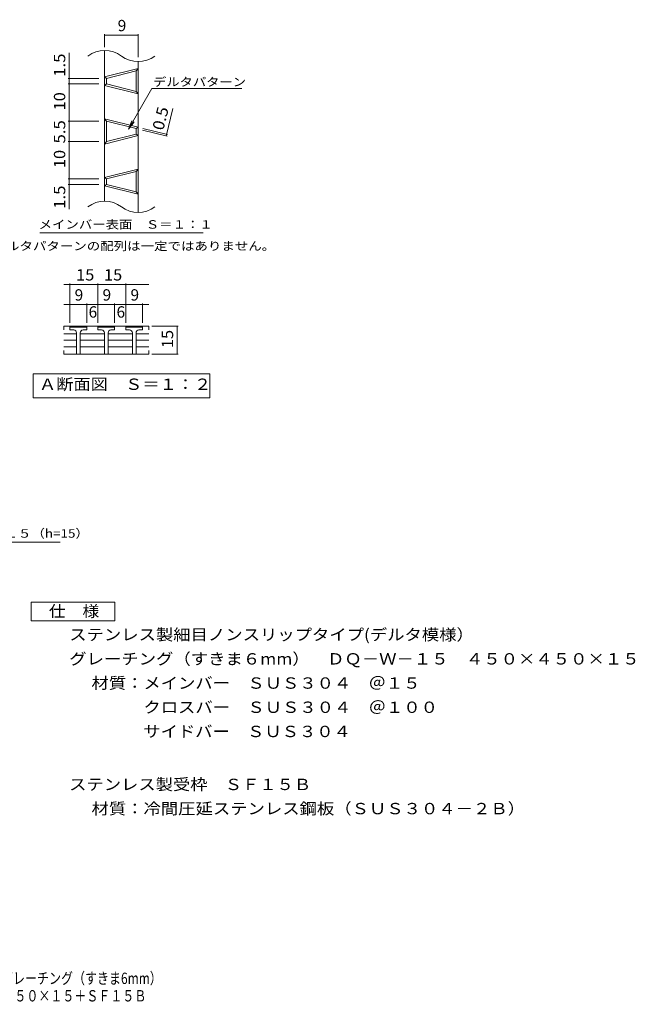
# Model space of a CAD drawing. Units: millimetres. Extents: x -1318 to 1776, y -1381 to 1264.
# Drawn here: x 123 to 1776, y -1381 to 1264 of the extents above; entities that cross this region are included whole.
import ezdxf

# ---------------------------------------------------------------- set-up
doc = ezdxf.new("R2010")
doc.units = ezdxf.units.MM
doc.header["$LTSCALE"] = 10
for name, color, linetype in [('C-2', 7, 'Continuous'), ('C-4', 7, 'Continuous'), ('C-5', 7, 'Continuous'), ('D-5', 7, 'Continuous'), ('F-5', 7, 'Continuous')]:
    doc.layers.add(name, color=color, linetype=linetype)
doc.styles.add('ＭＳ ゴシック', font='txt', dxfattribs={"height": 1})

msp = doc.modelspace()

# ---------------------------------------------------------------- linework, layer by layer
at = {"layer": 'C-2', "color": 3, "linetype": 'Continuous', "lineweight": 9}
for p, q in [((351.5, 1181.6), (351.5, 776.4)), ((441.5, 1151.6), (441.5, 746.4)), ((351.5, 1110.5), (441.5, 1133)), ((356.5, 1106.6), (436.5, 1126.6)), ((441.5, 1133), (436.5, 1126.6)), ((436.5, 1126.6), (436.5, 1071.6)), ((351.5, 1110.5), (356.5, 1106.6)), ((351.5, 1087.7), (356.5, 1091.6)), ((351.5, 1087.7), (441.5, 1065.2)), ((356.5, 1106.6), (356.5, 1091.6)), ((356.5, 1091.6), (436.5, 1071.6)), ((436.5, 1071.6), (441.5, 1065.2)), ((351.5, 998), (441.5, 975.5)), ((351.5, 998), (356.5, 991.6)), ((356.5, 991.6), (356.5, 936.6)), ((356.5, 991.6), (436.5, 971.6)), ((441.5, 952.7), (351.5, 930.2)), ((436.5, 956.6), (356.5, 936.6)), ((441.5, 975.5), (436.5, 971.6)), ((436.5, 971.6), (436.5, 956.6)), ((436.5, 956.6), (441.5, 952.7)), ((356.5, 936.6), (351.5, 930.2)), ((351.5, 840.5), (441.5, 863)), ((356.5, 836.6), (436.5, 856.6)), ((441.5, 863), (436.5, 856.6)), ((436.5, 856.6), (436.5, 801.6)), ((351.5, 840.5), (356.5, 836.6)), ((351.5, 817.7), (356.5, 821.6)), ((356.5, 836.6), (356.5, 821.6)), ((356.5, 821.6), (436.5, 801.6)), ((351.5, 817.7), (441.5, 795.2)), ((436.5, 801.6), (441.5, 795.2)), ((241.6, 440.6), (241.6, 430.6)), ((470.3, 440.6), (241.6, 440.6)), ((258.4, 438.1), (260.9, 440.6)), ((258.4, 430.6), (258.4, 438.1)), ((303.4, 438.1), (258.4, 438.1)), ((268.4, 430.6), (258.4, 430.6)), ((293.4, 430.6), (303.4, 430.6)), ((303.4, 438.1), (300.9, 440.6)), ((303.4, 430.6), (303.4, 438.1)), ((333.4, 438.1), (335.9, 440.6)), ((333.4, 430.6), (333.4, 438.1)), ((378.4, 438.1), (333.4, 438.1)), ((343.4, 430.6), (333.4, 430.6)), ((368.4, 430.6), (378.4, 430.6)), ((378.4, 438.1), (375.9, 440.6)), ((378.4, 430.6), (378.4, 438.1)), ((408.4, 438.1), (410.9, 440.6)), ((408.4, 430.6), (408.4, 438.1)), ((453.4, 438.1), (408.4, 438.1)), ((418.4, 430.6), (408.4, 430.6)), ((443.4, 430.6), (453.4, 430.6)), ((453.4, 438.1), (450.9, 440.6)), ((453.4, 430.6), (453.4, 438.1)), ((470.3, 440.6), (470.3, 430.6)), ((241.6, 420.7), (275.9, 420.7)), ((241.6, 403.1), (275.9, 403.1)), ((275.9, 423.1), (275.9, 365.6)), ((285.9, 423.1), (285.9, 365.6)), ((285.9, 420.7), (350.9, 420.7)), ((285.9, 403.1), (350.9, 403.1)), ((350.9, 423.1), (350.9, 365.6)), ((360.9, 423.1), (360.9, 365.6)), ((360.9, 420.7), (425.9, 420.7)), ((360.9, 403.1), (425.9, 403.1)), ((425.9, 423.1), (425.9, 365.6)), ((435.9, 423.1), (435.9, 365.6)), ((470.3, 420.7), (435.9, 420.7)), ((470.3, 403.1), (435.9, 403.1)), ((241.6, 385.4), (275.9, 385.4)), ((241.6, 365.6), (241.6, 375.6)), ((285.9, 385.4), (350.9, 385.4)), ((360.9, 385.4), (425.9, 385.4)), ((470.3, 385.4), (435.9, 385.4)), ((470.3, 365.6), (470.3, 375.6)), ((241.6, 365.6), (470.3, 365.6))]:
    msp.add_line(p, q, dxfattribs=at)
for centre, radius, start, end in [((351.5, 1106.6), 75, 53.1301, 126.8699), ((441.5, 1226.6), 75, 233.1301, 306.8699), ((351.5, 701.4), 75, 53.1301, 126.8699), ((441.5, 821.4), 75, 233.1301, 306.8699), ((268.4, 423.1), 7.5, 0, 90), ((293.4, 423.1), 7.5, 90, 180), ((343.4, 423.1), 7.5, 0, 90), ((368.4, 423.1), 7.5, 90, 180), ((418.4, 423.1), 7.5, 0, 90), ((443.4, 423.1), 7.5, 90, 180)]:
    msp.add_arc(centre, radius, start, end, dxfattribs=at)
at = {"layer": 'C-4', "color": 7, "linetype": 'Continuous', "lineweight": 9}
for p, q in [((351.5, 1190.5), (351.5, 1225.5)), ((351.5, 1222.5), (441.5, 1222.5)), ((441.5, 1163.4), (441.5, 1225.5)), ((256.4, 755.6), (256.4, 1174.8)), ((335.8, 1106.6), (253.4, 1106.6)), ((335.8, 1091.6), (253.4, 1091.6)), ((516.4, 951.7), (534.9, 1025.8)), ((335.8, 991.6), (253.4, 991.6)), ((453.2, 967.5), (519.3, 950.9)), ((454.4, 972.3), (520.5, 955.8)), ((335.8, 936.6), (253.4, 936.6)), ((335.8, 836.6), (253.4, 836.6)), ((335.8, 821.6), (253.4, 821.6)), ((258.4, 449.9), (258.4, 555.9)), ((333.4, 449.9), (333.4, 555.9)), ((408.4, 449.9), (408.4, 555.9)), ((241.6, 552.9), (470.3, 552.9)), ((241.6, 498.9), (470.3, 498.9)), ((303.4, 449.9), (303.4, 501.9)), ((378.4, 449.9), (378.4, 501.9)), ((453.4, 449.9), (453.4, 501.9)), ((478.1, 440.6), (549.2, 440.6)), ((546.2, 365.6), (546.2, 440.6)), ((478.1, 365.6), (549.2, 365.6))]:
    msp.add_line(p, q, dxfattribs=at)
at = {"layer": 'C-4', "color": 7, "linetype": 'Continuous', "lineweight": 9, "const_width": 1}
for points in [[(352, 1222.5, 0.414214), (351.5, 1223, 0.414214), (351, 1222.5, 0.414214), (351.5, 1222, 0.414214)], [(442, 1222.5, 0.414214), (441.5, 1223, 0.414214), (441, 1222.5, 0.414214), (441.5, 1222, 0.414214)], [(256.9, 1106.6, 0.414214), (256.4, 1107.1, 0.414214), (255.9, 1106.6, 0.414214), (256.4, 1106.1, 0.414214)], [(256.9, 1091.6, 0.414214), (256.4, 1092.1, 0.414214), (255.9, 1091.6, 0.414214), (256.4, 1091.1, 0.414214)], [(256.9, 991.6, 0.414214), (256.4, 992.1, 0.414214), (255.9, 991.6, 0.414214), (256.4, 991.1, 0.414214)], [(516.9, 951.7, 0.414214), (516.4, 952.2, 0.414214), (515.9, 951.7, 0.414214), (516.4, 951.2, 0.414214)], [(518.1, 956.5, 0.414214), (517.6, 957, 0.414214), (517.1, 956.5, 0.414214), (517.6, 956, 0.414214)], [(256.9, 936.6, 0.414214), (256.4, 937.1, 0.414214), (255.9, 936.6, 0.414214), (256.4, 936.1, 0.414214)], [(256.9, 836.6, 0.414214), (256.4, 837.1, 0.414214), (255.9, 836.6, 0.414214), (256.4, 836.1, 0.414214)], [(256.9, 821.6, 0.414214), (256.4, 822.1, 0.414214), (255.9, 821.6, 0.414214), (256.4, 821.1, 0.414214)], [(258.9, 552.9, 0.414214), (258.4, 553.4, 0.414214), (257.9, 552.9, 0.414214), (258.4, 552.4, 0.414214)], [(333.9, 552.9, 0.414214), (333.4, 553.4, 0.414214), (332.9, 552.9, 0.414214), (333.4, 552.4, 0.414214)], [(408.9, 552.9, 0.414214), (408.4, 553.4, 0.414214), (407.9, 552.9, 0.414214), (408.4, 552.4, 0.414214)], [(258.9, 498.9, 0.414214), (258.4, 499.4, 0.414214), (257.9, 498.9, 0.414214), (258.4, 498.4, 0.414214)], [(303.9, 498.9, 0.414214), (303.4, 499.4, 0.414214), (302.9, 498.9, 0.414214), (303.4, 498.4, 0.414214)], [(333.9, 498.9, 0.414214), (333.4, 499.4, 0.414214), (332.9, 498.9, 0.414214), (333.4, 498.4, 0.414214)], [(378.9, 498.9, 0.414214), (378.4, 499.4, 0.414214), (377.9, 498.9, 0.414214), (378.4, 498.4, 0.414214)], [(408.9, 498.9, 0.414214), (408.4, 499.4, 0.414214), (407.9, 498.9, 0.414214), (408.4, 498.4, 0.414214)], [(453.9, 498.9, 0.414214), (453.4, 499.4, 0.414214), (452.9, 498.9, 0.414214), (453.4, 498.4, 0.414214)], [(546.7, 440.6, 0.414214), (546.2, 441.1, 0.414214), (545.7, 440.6, 0.414214), (546.2, 440.1, 0.414214)], [(546.7, 365.6, 0.414214), (546.2, 366.1, 0.414214), (545.7, 365.6, 0.414214), (546.2, 365.1, 0.414214)]]:
    msp.add_lwpolyline(points, format="xyb", close=True, dxfattribs=at)
at = {"layer": 'C-5', "color": 7, "linetype": 'Continuous', "lineweight": 9}
for p, q in [((415.3, 969.7), (478.6, 1079.3)), ((478.6, 1079.3), (719.9, 1079.3)), ((415.3, 969.7), (424.8, 992.8)), ((415.3, 969.7), (430.5, 989.5)), ((177.8, 691.7), (615.8, 691.7)), ((159.3, 247.9), (159.3, 312.9)), ((159.3, 312.9), (634.3, 312.9)), ((634.3, 312.9), (634.3, 247.9)), ((634.3, 247.9), (159.3, 247.9))]:
    msp.add_line(p, q, dxfattribs=at)
at = {"layer": 'D-5', "color": 7, "linetype": 'Continuous', "lineweight": 9}
msp.add_line((-495.8, -139.6), (231.9, -139.6), dxfattribs=at)
at = {"layer": 'D-5', "color": 2, "linetype": 'Continuous', "lineweight": 9}
for p, q in [((154.3, -300.8), (379.3, -300.8)), ((154.3, -350.8), (154.3, -300.8)), ((379.3, -300.8), (379.3, -350.8)), ((379.3, -350.8), (154.3, -350.8))]:
    msp.add_line(p, q, dxfattribs=at)

# ---------------------------------------------------------------- texts
at = {"layer": 'C-4', "color": 2, "linetype": 'Continuous', "lineweight": 9, "style": 'ＭＳ ゴシック'}
for s, p in [('9', (386.5, 1233.2)), ('9', (270.9, 509.6)), ('9', (345.9, 509.6)), ('9', (420.9, 509.6)), ('6', (308.4, 463.8)), ('6', (383.4, 463.8))]:
    msp.add_text(s, height=30.5, dxfattribs=at).set_placement(p)
for s, rotation, width, p in [('1.5', 90, 1.083333, (245.7, 1110.7)), ('10', 90, 1.0625, (245.7, 1020.4)), ('0.5', 75.9637, 1.083333, (508.8, 965)), ('5.5', 90, 1.083333, (245.7, 931.6)), ('10', 90, 1.0625, (245.7, 865.4)), ('1.5', 90, 1.083333, (245.7, 756.1)), ('15', 90, 1.0625, (535.5, 381.8))]:
    msp.add_text(s, height=30.48, rotation=rotation, dxfattribs=dict(at, width=width)).set_placement(p)
at = {"layer": 'C-4', "color": 2, "linetype": 'Continuous', "lineweight": 9, "style": 'ＭＳ ゴシック', "width": 1.0625}
for p in [(274.7, 563.5), (349.7, 563.5)]:
    msp.add_text('15', height=30.48, dxfattribs=at).set_placement(p)
at = {"layer": 'C-5', "color": 7, "linetype": 'Continuous', "lineweight": 9, "style": 'ＭＳ ゴシック'}
for s, width, p in [('デルタパターン', 1.142857, (481.5, 1085.6)), ('メインバー表面\u3000Ｓ＝１：１', 1.153846, (174.2, 702.7)), ('※デルタパターンの配列は一定ではありません。', 1.159091, (14.3, 644.8))]:
    msp.add_text(s, height=22.86, dxfattribs=dict(at, width=width)).set_placement(p)
at = {"layer": 'C-5', "color": 2, "linetype": 'Continuous', "lineweight": 9, "style": 'ＭＳ ゴシック', "width": 1.1125}
msp.add_text('Ａ断面図\u3000Ｓ＝１：２', height=30.48, dxfattribs=at).set_placement((175.2, 269.6))
at = {"layer": 'D-5', "color": 7, "linetype": 'Continuous', "lineweight": 9, "style": 'ＭＳ ゴシック', "width": 1.159091}
msp.add_text('ステンレス製グレーチングＤＱｰＷｰ１５（h=15）', height=22.86, rotation=0, dxfattribs=at).set_placement((-495.8, -127.4))
at = {"layer": 'D-5', "color": 2, "linetype": 'Continuous', "lineweight": 9, "style": 'ＭＳ ゴシック'}
for s, width, p in [('仕\u3000様', 1.083333, (201.8, -340.2)), ('ステンレス製細目ノンスリップタイプ(デルタ模様）', 1.119681, (256.4, -403.1)), ('グレーチング（すきま６mm）\u3000ＤＱ－Ｗ－１５\u3000４５０×４５０×１５', 1.121094, (256.4, -468.1)), ('材質：メインバー\u3000ＳＵＳ３０４\u3000＠１５', 1.118421, (316.1, -533.1)), ('\u3000\u3000\u3000クロスバー\u3000ＳＵＳ３０４\u3000＠１００', 1.11875, (316.1, -598.1)), ('\u3000\u3000\u3000サイドバー\u3000ＳＵＳ３０４', 1.116667, (316.1, -663.1)), ('ステンレス製受枠\u3000ＳＦ１５Ｂ', 1.116071, (256.4, -805.4)), ('材質：冷間圧延ステンレス鋼板（ＳＵＳ３０４－２Ｂ）', 1.12, (316.1, -870.4))]:
    msp.add_text(s, height=30.48, dxfattribs=dict(at, width=width)).set_placement(p)
at = {"layer": 'F-5', "color": 2, "linetype": 'Continuous', "lineweight": 9, "style": 'ＭＳ ゴシック'}
for s, width, p in [('ステンレス製\u3000細目ノンスリップタイプ（デルタ模様）グレーチング（すきま6mm）', 0.774333, (-731.6, -1326.3)), ('\u3000\u3000\u3000\u3000\u3000\u3000\u3000\u3000\u3000\u3000\u3000\u3000\u3000\u3000\u3000\u3000ＤＱ－Ｗ－１５\u3000４５０×４５０×１５＋ＳＦ１５Ｂ', 0.774375, (-824.6, -1373.2))]:
    msp.add_text(s, height=30.48, dxfattribs=dict(at, width=width)).set_placement(p)

doc.saveas('drawing.dxf')
